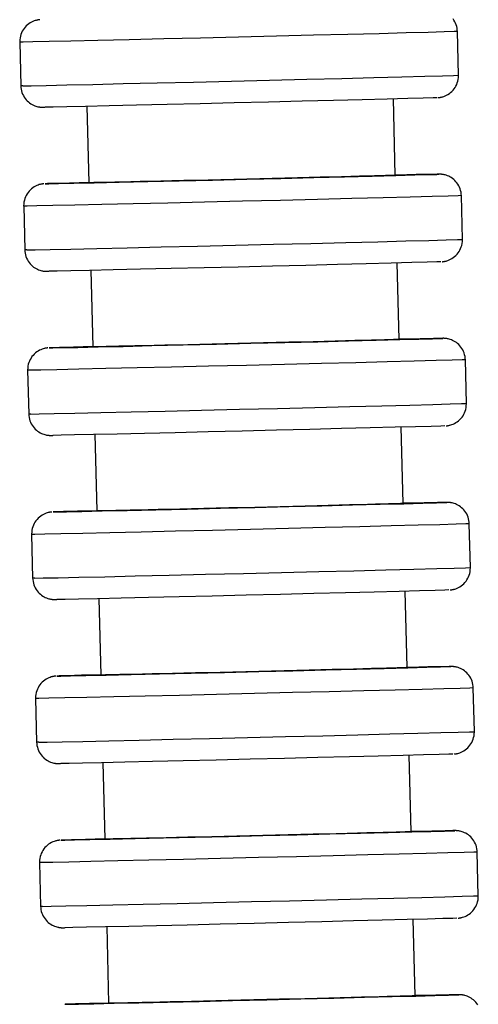
# Model space of a CAD drawing. Units: millimetres. Extents: x -36 to 309, y 358 to 1144.
# Drawn here: x 287 to 308, y 510 to 555 of the extents above; entities that cross this region are included whole.
import ezdxf

# ---------------------------------------------------------------- set-up
doc = ezdxf.new("R2010")
doc.units = ezdxf.units.MM

msp = doc.modelspace()

# ---------------------------------------------------------------- linework, layer by layer
for p, q in [((307.014, 552.293), (306.965, 554.292)), ((286.971, 553.809), (287.02, 551.81)), ((304.123, 547.722), (304.039, 551.221)), ((290.043, 550.882), (290.128, 547.383)), ((307.195, 544.795), (307.147, 546.795)), ((287.153, 546.311), (287.201, 544.312)), ((304.305, 540.224), (304.22, 543.723)), ((290.224, 543.385), (290.309, 539.886)), ((307.376, 537.297), (307.328, 539.297)), ((287.334, 538.813), (287.382, 536.814)), ((290.405, 535.887), (290.49, 532.388)), ((304.486, 532.726), (304.401, 536.225)), ((307.558, 529.8), (307.509, 531.799)), ((287.515, 531.316), (287.563, 529.316)), ((304.667, 525.228), (304.583, 528.727)), ((290.587, 528.389), (290.671, 524.89)), ((307.739, 522.302), (307.69, 524.301)), ((287.696, 523.818), (287.745, 521.818)), ((304.848, 517.731), (304.764, 521.23)), ((290.768, 520.891), (290.853, 517.392)), ((307.92, 514.804), (307.872, 516.803)), ((287.878, 516.32), (287.926, 514.321)), ((290.949, 513.393), (291.034, 509.894)), ((305.03, 510.233), (304.945, 513.732))]:
    msp.add_line(p, q)
for points in [[(287.894, 554.83, 0), (287.887, 554.83, 0), (287.877, 554.829, 0), (287.868, 554.828, 0), (287.859, 554.827, 0), (287.851, 554.826, 0), (287.842, 554.825, 0), (287.833, 554.824, 0), (287.823, 554.822, 0), (287.813, 554.821, 0), (287.801, 554.819, 0), (287.787, 554.816, 0), (287.769, 554.813, 0), (287.748, 554.808, 0), (287.722, 554.802, 0), (287.685, 554.791, 0), (287.633, 554.774, 0), (287.574, 554.751, 0), (287.512, 554.721, 0), (287.449, 554.686, 0), (287.387, 554.645, 0), (287.328, 554.599, 0), (287.271, 554.548, 0), (287.219, 554.492, 0), (287.17, 554.432, 0), (287.126, 554.368, 0), (287.087, 554.3, 0), (287.053, 554.23, 0), (287.025, 554.157, 0), (287.003, 554.082, 0), (286.985, 553.997, 0), (286.974, 553.912, 0), (286.971, 553.828, 0), (286.971, 553.809, 0)], [(306.965, 554.293, 0), (306.961, 554.362, 0), (306.95, 554.443, 0), (306.933, 554.522, 0), (306.91, 554.598, 0), (306.881, 554.672, 0), (306.847, 554.741, 0), (306.808, 554.807, 0), (306.765, 554.869, 0)], [(306.965, 554.292, 0), (306.814, 554.286, 0), (306.363, 554.272, 0), (305.626, 554.252, 0), (304.627, 554.225, 0), (303.395, 554.193, 0), (301.967, 554.157, 0), (300.388, 554.118, 0), (298.705, 554.076, 0), (296.969, 554.034, 0), (295.233, 553.992, 0), (293.55, 553.952, 0), (291.97, 553.915, 0), (290.543, 553.883, 0), (289.31, 553.855, 0), (288.311, 553.833, 0), (287.574, 553.818, 0), (287.123, 553.81, 0), (286.971, 553.809, 0)], [(287.114, 551.81, 0), (287.502, 551.816, 0), (288.18, 551.83, 0), (289.126, 551.85, 0), (290.312, 551.877, 0), (291.701, 551.909, 0), (293.252, 551.945, 0), (294.918, 551.984, 0), (296.647, 552.026, 0), (298.387, 552.068, 0), (300.086, 552.11, 0), (301.692, 552.15, 0), (303.155, 552.186, 0), (304.432, 552.219, 0), (305.484, 552.247, 0), (306.278, 552.269, 0), (306.791, 552.284, 0), (307.007, 552.292, 0), (307.014, 552.293, 0)], [(306.091, 551.271, 0), (306.098, 551.272, 0), (306.108, 551.273, 0), (306.117, 551.274, 0), (306.126, 551.275, 0), (306.134, 551.276, 0), (306.143, 551.277, 0), (306.152, 551.278, 0), (306.162, 551.28, 0), (306.172, 551.281, 0), (306.184, 551.283, 0), (306.199, 551.286, 0), (306.216, 551.289, 0), (306.237, 551.294, 0), (306.264, 551.3, 0), (306.3, 551.31, 0), (306.352, 551.327, 0), (306.411, 551.351, 0), (306.474, 551.381, 0), (306.536, 551.416, 0), (306.598, 551.457, 0), (306.657, 551.503, 0), (306.714, 551.554, 0), (306.767, 551.61, 0), (306.815, 551.67, 0), (306.859, 551.734, 0), (306.898, 551.801, 0), (306.932, 551.872, 0), (306.96, 551.945, 0), (306.983, 552.02, 0), (307.001, 552.105, 0), (307.011, 552.19, 0), (307.014, 552.274, 0), (307.014, 552.293, 0)], [(287.114, 551.81, 0), (287.02, 551.81, 0)], [(287.02, 551.809, 0), (287.024, 551.74, 0), (287.035, 551.659, 0), (287.052, 551.58, 0), (287.075, 551.504, 0), (287.104, 551.43, 0), (287.138, 551.361, 0), (287.177, 551.294, 0), (287.22, 551.232, 0), (287.267, 551.175, 0), (287.317, 551.121, 0), (287.371, 551.073, 0), (287.426, 551.029, 0), (287.483, 550.99, 0), (287.54, 550.956, 0), (287.599, 550.927, 0), (287.656, 550.902, 0), (287.71, 550.883, 0), (287.761, 550.868, 0), (287.803, 550.857, 0), (287.835, 550.851, 0), (287.86, 550.846, 0), (287.878, 550.844, 0), (287.893, 550.842, 0), (287.906, 550.84, 0), (287.917, 550.839, 0), (287.927, 550.838, 0), (287.936, 550.837, 0), (287.944, 550.836, 0), (287.952, 550.836, 0), (287.96, 550.835, 0), (287.968, 550.835, 0), (287.977, 550.834, 0), (287.985, 550.834, 0), (287.995, 550.834, 0), (288.006, 550.834, 0), (288.019, 550.833, 0), (288.042, 550.833, 0), (288.116, 550.834, 0)], [(306.034, 551.268, 0), (305.852, 551.261, 0), (305.401, 551.248, 0), (304.696, 551.229, 0), (303.759, 551.204, 0), (302.618, 551.175, 0), (301.307, 551.141, 0), (299.867, 551.106, 0), (298.341, 551.068, 0), (296.775, 551.03, 0), (295.217, 550.993, 0), (293.715, 550.957, 0), (292.314, 550.925, 0), (291.056, 550.896, 0), (289.981, 550.872, 0), (289.119, 550.853, 0), (288.499, 550.84, 0), (288.138, 550.834, 0), (288.128, 550.834, 0)], [(288.131, 547.335, 0), (288.306, 547.336, 0), (288.749, 547.345, 0), (289.447, 547.359, 0), (290.378, 547.38, 0), (291.514, 547.405, 0), (292.821, 547.435, 0), (294.258, 547.469, 0), (295.782, 547.505, 0), (297.348, 547.543, 0), (298.906, 547.581, 0), (300.411, 547.618, 0), (301.815, 547.653, 0), (303.077, 547.685, 0), (304.159, 547.713, 0), (305.026, 547.736, 0), (305.654, 547.754, 0), (306.022, 547.765, 0), (306.12, 547.77, 0)], [(304.123, 547.722, 0), (304.122, 547.721, 0), (304.084, 547.72, 0), (303.999, 547.717, 0), (303.862, 547.712, 0), (303.675, 547.707, 0), (303.448, 547.7, 0), (303.177, 547.693, 0), (302.855, 547.684, 0), (302.491, 547.675, 0), (302.099, 547.665, 0), (301.673, 547.654, 0), (301.202, 547.642, 0), (300.701, 547.629, 0), (300.189, 547.616, 0), (299.656, 547.603, 0), (299.09, 547.589, 0), (298.508, 547.575, 0), (297.934, 547.561, 0), (297.354, 547.546, 0), (296.756, 547.532, 0), (296.16, 547.518, 0), (295.588, 547.504, 0), (295.026, 547.491, 0), (294.463, 547.477, 0), (293.92, 547.465, 0), (293.415, 547.453, 0), (292.935, 547.442, 0), (292.471, 547.431, 0), (292.042, 547.422, 0), (291.66, 547.413, 0), (291.316, 547.406, 0), (291.004, 547.399, 0), (290.736, 547.393, 0), (290.521, 547.389, 0), (290.352, 547.386, 0), (290.227, 547.384, 0), (290.152, 547.383, 0), (290.128, 547.383, 0)], [(306.038, 547.77, 0), (305.688, 547.764, 0), (305.079, 547.752, 0), (304.227, 547.733, 0), (304.127, 547.731, 0)], [(306.038, 547.77, 0), (306.12, 547.77, 0)], [(307.147, 546.795, 0), (307.143, 546.864, 0), (307.132, 546.945, 0), (307.114, 547.024, 0), (307.091, 547.101, 0), (307.062, 547.174, 0), (307.028, 547.244, 0), (306.989, 547.31, 0), (306.946, 547.372, 0), (306.899, 547.429, 0), (306.849, 547.483, 0), (306.796, 547.531, 0), (306.741, 547.575, 0), (306.684, 547.614, 0), (306.626, 547.648, 0), (306.568, 547.678, 0), (306.511, 547.702, 0), (306.456, 547.722, 0), (306.406, 547.736, 0), (306.364, 547.747, 0), (306.331, 547.753, 0), (306.307, 547.758, 0), (306.288, 547.76, 0), (306.273, 547.762, 0), (306.26, 547.764, 0), (306.25, 547.765, 0), (306.24, 547.766, 0), (306.231, 547.767, 0), (306.222, 547.768, 0), (306.214, 547.768, 0), (306.206, 547.769, 0), (306.198, 547.769, 0), (306.19, 547.77, 0), (306.181, 547.77, 0), (306.172, 547.77, 0), (306.161, 547.771, 0), (306.147, 547.771, 0), (306.124, 547.771, 0), (306.05, 547.77, 0)], [(288.075, 547.333, 0), (288.068, 547.332, 0), (288.058, 547.331, 0), (288.049, 547.33, 0), (288.041, 547.329, 0), (288.032, 547.328, 0), (288.023, 547.327, 0), (288.014, 547.326, 0), (288.005, 547.324, 0), (287.994, 547.323, 0), (287.982, 547.321, 0), (287.968, 547.318, 0), (287.951, 547.315, 0), (287.93, 547.31, 0), (287.903, 547.304, 0), (287.866, 547.294, 0), (287.815, 547.277, 0), (287.755, 547.253, 0), (287.693, 547.224, 0), (287.63, 547.188, 0), (287.568, 547.147, 0), (287.509, 547.101, 0), (287.453, 547.05, 0), (287.4, 546.994, 0), (287.351, 546.934, 0), (287.307, 546.87, 0), (287.268, 546.803, 0), (287.234, 546.732, 0), (287.206, 546.659, 0), (287.184, 546.584, 0), (287.166, 546.499, 0), (287.155, 546.414, 0), (287.152, 546.33, 0), (287.153, 546.311, 0)], [(288.132, 547.336, 0), (288.131, 547.335, 0)], [(288.134, 547.336, 0), (288.132, 547.336, 0)], [(290.121, 547.393, 0), (289.247, 547.369, 0), (288.612, 547.352, 0), (288.236, 547.34, 0), (288.134, 547.336, 0)], [(307.147, 546.795, 0), (306.995, 546.788, 0), (306.544, 546.774, 0), (305.808, 546.754, 0), (304.808, 546.727, 0), (303.576, 546.695, 0), (302.149, 546.659, 0), (300.569, 546.62, 0), (298.886, 546.578, 0), (297.15, 546.536, 0), (295.414, 546.495, 0), (293.731, 546.455, 0), (292.151, 546.418, 0), (290.724, 546.385, 0), (289.492, 546.357, 0), (288.492, 546.335, 0), (287.756, 546.32, 0), (287.305, 546.312, 0), (287.153, 546.311, 0)], [(287.295, 544.312, 0), (287.684, 544.318, 0), (288.361, 544.332, 0), (289.307, 544.352, 0), (290.493, 544.379, 0), (291.883, 544.411, 0), (293.434, 544.447, 0), (295.099, 544.486, 0), (296.828, 544.528, 0), (298.569, 544.57, 0), (300.267, 544.612, 0), (301.873, 544.652, 0), (303.336, 544.689, 0), (304.613, 544.722, 0), (305.665, 544.749, 0), (306.459, 544.771, 0), (306.972, 544.786, 0), (307.188, 544.794, 0), (307.195, 544.795, 0)], [(306.272, 543.774, 0), (306.28, 543.774, 0), (306.289, 543.775, 0), (306.298, 543.776, 0), (306.307, 543.777, 0), (306.316, 543.778, 0), (306.324, 543.779, 0), (306.333, 543.78, 0), (306.343, 543.782, 0), (306.354, 543.783, 0), (306.365, 543.785, 0), (306.38, 543.788, 0), (306.397, 543.791, 0), (306.418, 543.796, 0), (306.445, 543.802, 0), (306.481, 543.813, 0), (306.533, 543.83, 0), (306.592, 543.853, 0), (306.655, 543.883, 0), (306.718, 543.918, 0), (306.779, 543.959, 0), (306.839, 544.005, 0), (306.895, 544.056, 0), (306.948, 544.112, 0), (306.996, 544.172, 0), (307.04, 544.236, 0), (307.079, 544.304, 0), (307.113, 544.374, 0), (307.141, 544.447, 0), (307.164, 544.522, 0), (307.182, 544.607, 0), (307.192, 544.692, 0), (307.195, 544.776, 0), (307.195, 544.795, 0)], [(287.295, 544.312, 0), (287.201, 544.312, 0)], [(287.201, 544.311, 0), (287.205, 544.242, 0), (287.216, 544.161, 0), (287.233, 544.082, 0), (287.257, 544.006, 0), (287.286, 543.933, 0), (287.32, 543.863, 0), (287.358, 543.797, 0), (287.402, 543.735, 0), (287.449, 543.677, 0), (287.499, 543.624, 0), (287.552, 543.575, 0), (287.607, 543.531, 0), (287.664, 543.492, 0), (287.722, 543.458, 0), (287.78, 543.429, 0), (287.837, 543.404, 0), (287.892, 543.385, 0), (287.942, 543.37, 0), (287.984, 543.36, 0), (288.017, 543.353, 0), (288.041, 543.349, 0), (288.06, 543.346, 0), (288.075, 543.344, 0), (288.087, 543.342, 0), (288.098, 543.341, 0), (288.108, 543.34, 0), (288.117, 543.339, 0), (288.125, 543.339, 0), (288.134, 543.338, 0), (288.142, 543.338, 0), (288.15, 543.337, 0), (288.158, 543.337, 0), (288.167, 543.336, 0), (288.176, 543.336, 0), (288.187, 543.336, 0), (288.201, 543.336, 0), (288.223, 543.335, 0), (288.298, 543.336, 0)], [(306.216, 543.771, 0), (306.033, 543.764, 0), (305.582, 543.75, 0), (304.878, 543.731, 0), (303.941, 543.706, 0), (302.799, 543.677, 0), (301.489, 543.644, 0), (300.048, 543.608, 0), (298.522, 543.57, 0), (296.956, 543.532, 0), (295.399, 543.495, 0), (293.896, 543.459, 0), (292.495, 543.427, 0), (291.238, 543.398, 0), (290.162, 543.374, 0), (289.301, 543.355, 0), (288.68, 543.343, 0), (288.319, 543.336, 0), (288.31, 543.336, 0)], [(288.312, 539.837, 0), (288.487, 539.839, 0), (288.931, 539.847, 0), (289.628, 539.861, 0), (290.559, 539.882, 0), (291.695, 539.907, 0), (293.002, 539.938, 0), (294.439, 539.971, 0), (295.964, 540.007, 0), (297.529, 540.045, 0), (299.087, 540.083, 0), (300.592, 540.12, 0), (301.996, 540.155, 0), (303.259, 540.187, 0), (304.34, 540.215, 0), (305.207, 540.239, 0), (305.835, 540.256, 0), (306.203, 540.268, 0), (306.301, 540.272, 0)], [(290.303, 539.895, 0), (289.428, 539.872, 0), (288.793, 539.854, 0), (288.417, 539.842, 0), (288.316, 539.838, 0)], [(304.305, 540.224, 0), (304.303, 540.224, 0), (304.266, 540.222, 0), (304.181, 540.219, 0), (304.043, 540.214, 0), (303.857, 540.209, 0), (303.629, 540.203, 0), (303.359, 540.195, 0), (303.036, 540.187, 0), (302.672, 540.177, 0), (302.28, 540.167, 0), (301.854, 540.156, 0), (301.383, 540.144, 0), (300.882, 540.131, 0), (300.371, 540.118, 0), (299.838, 540.105, 0), (299.271, 540.091, 0), (298.69, 540.077, 0), (298.115, 540.063, 0), (297.535, 540.049, 0), (296.937, 540.034, 0), (296.341, 540.02, 0), (295.769, 540.006, 0), (295.207, 539.993, 0), (294.645, 539.98, 0), (294.101, 539.967, 0), (293.596, 539.955, 0), (293.116, 539.944, 0), (292.652, 539.934, 0), (292.223, 539.924, 0), (291.841, 539.915, 0), (291.497, 539.908, 0), (291.185, 539.901, 0), (290.918, 539.896, 0), (290.703, 539.891, 0), (290.533, 539.888, 0), (290.408, 539.886, 0), (290.333, 539.885, 0), (290.309, 539.886, 0)], [(306.219, 540.272, 0), (305.87, 540.266, 0), (305.26, 540.254, 0), (304.408, 540.236, 0), (304.309, 540.233, 0)], [(306.219, 540.272, 0), (306.301, 540.272, 0)], [(307.328, 539.297, 0), (307.324, 539.366, 0), (307.313, 539.447, 0), (307.296, 539.526, 0), (307.272, 539.603, 0), (307.243, 539.676, 0), (307.209, 539.746, 0), (307.17, 539.812, 0), (307.127, 539.874, 0), (307.08, 539.932, 0), (307.03, 539.985, 0), (306.977, 540.033, 0), (306.922, 540.077, 0), (306.865, 540.116, 0), (306.807, 540.15, 0), (306.749, 540.18, 0), (306.692, 540.204, 0), (306.637, 540.224, 0), (306.587, 540.239, 0), (306.545, 540.249, 0), (306.512, 540.256, 0), (306.488, 540.26, 0), (306.469, 540.263, 0), (306.454, 540.265, 0), (306.442, 540.266, 0), (306.431, 540.267, 0), (306.421, 540.268, 0), (306.412, 540.269, 0), (306.404, 540.27, 0), (306.395, 540.27, 0), (306.387, 540.271, 0), (306.379, 540.271, 0), (306.371, 540.272, 0), (306.362, 540.272, 0), (306.353, 540.273, 0), (306.342, 540.273, 0), (306.328, 540.273, 0), (306.305, 540.273, 0), (306.231, 540.272, 0)], [(288.257, 539.835, 0), (288.249, 539.834, 0), (288.24, 539.833, 0), (288.231, 539.832, 0), (288.222, 539.831, 0), (288.213, 539.83, 0), (288.205, 539.829, 0), (288.195, 539.828, 0), (288.186, 539.827, 0), (288.175, 539.825, 0), (288.164, 539.823, 0), (288.149, 539.82, 0), (288.132, 539.817, 0), (288.111, 539.813, 0), (288.084, 539.806, 0), (288.048, 539.796, 0), (287.996, 539.779, 0), (287.937, 539.755, 0), (287.874, 539.726, 0), (287.811, 539.69, 0), (287.75, 539.649, 0), (287.69, 539.603, 0), (287.634, 539.552, 0), (287.581, 539.496, 0), (287.532, 539.436, 0), (287.488, 539.372, 0), (287.449, 539.305, 0), (287.416, 539.235, 0), (287.387, 539.162, 0), (287.365, 539.087, 0), (287.347, 539.002, 0), (287.337, 538.917, 0), (287.334, 538.832, 0), (287.334, 538.813, 0)], [(288.312, 539.837, 0), (288.313, 539.838, 0)], [(288.313, 539.838, 0), (288.316, 539.838, 0)], [(307.328, 539.297, 0), (307.176, 539.29, 0), (306.725, 539.276, 0), (305.989, 539.256, 0), (304.989, 539.229, 0), (303.757, 539.198, 0), (302.33, 539.161, 0), (300.75, 539.122, 0), (299.067, 539.081, 0), (297.331, 539.038, 0), (295.595, 538.997, 0), (293.912, 538.957, 0), (292.333, 538.92, 0), (290.905, 538.887, 0), (289.673, 538.859, 0), (288.673, 538.837, 0), (287.937, 538.822, 0), (287.486, 538.814, 0), (287.334, 538.813, 0)], [(287.477, 536.814, 0), (287.865, 536.821, 0), (288.543, 536.834, 0), (289.489, 536.855, 0), (290.674, 536.881, 0), (292.064, 536.913, 0), (293.615, 536.949, 0), (295.28, 536.989, 0), (297.009, 537.03, 0), (298.75, 537.072, 0), (300.449, 537.114, 0), (302.054, 537.154, 0), (303.518, 537.191, 0), (304.794, 537.224, 0), (305.846, 537.251, 0), (306.64, 537.273, 0), (307.153, 537.288, 0), (307.369, 537.297, 0), (307.376, 537.297, 0)], [(306.453, 536.276, 0), (306.461, 536.276, 0), (306.47, 536.277, 0), (306.479, 536.278, 0), (306.488, 536.279, 0), (306.497, 536.28, 0), (306.506, 536.281, 0), (306.515, 536.283, 0), (306.524, 536.284, 0), (306.535, 536.286, 0), (306.546, 536.288, 0), (306.561, 536.29, 0), (306.578, 536.294, 0), (306.599, 536.298, 0), (306.626, 536.305, 0), (306.662, 536.315, 0), (306.714, 536.332, 0), (306.774, 536.355, 0), (306.836, 536.385, 0), (306.899, 536.42, 0), (306.96, 536.461, 0), (307.02, 536.507, 0), (307.076, 536.559, 0), (307.129, 536.614, 0), (307.178, 536.675, 0), (307.222, 536.738, 0), (307.261, 536.806, 0), (307.294, 536.876, 0), (307.323, 536.949, 0), (307.345, 537.024, 0), (307.363, 537.109, 0), (307.373, 537.194, 0), (307.377, 537.278, 0), (307.376, 537.298, 0)], [(287.477, 536.814, 0), (287.382, 536.814, 0)], [(287.382, 536.814, 0), (287.386, 536.744, 0), (287.397, 536.663, 0), (287.415, 536.584, 0), (287.438, 536.508, 0), (287.467, 536.435, 0), (287.501, 536.365, 0), (287.54, 536.299, 0), (287.583, 536.237, 0), (287.63, 536.179, 0), (287.68, 536.126, 0), (287.733, 536.077, 0), (287.788, 536.033, 0), (287.845, 535.994, 0), (287.903, 535.96, 0), (287.961, 535.931, 0), (288.018, 535.907, 0), (288.073, 535.887, 0), (288.123, 535.872, 0), (288.165, 535.862, 0), (288.198, 535.855, 0), (288.222, 535.851, 0), (288.241, 535.848, 0), (288.256, 535.846, 0), (288.268, 535.845, 0), (288.279, 535.843, 0), (288.289, 535.842, 0), (288.298, 535.842, 0), (288.307, 535.841, 0), (288.315, 535.84, 0), (288.323, 535.84, 0), (288.331, 535.839, 0), (288.339, 535.839, 0), (288.348, 535.839, 0), (288.357, 535.838, 0), (288.368, 535.838, 0), (288.382, 535.838, 0), (288.405, 535.838, 0), (288.479, 535.838, 0)], [(306.397, 536.273, 0), (306.214, 536.266, 0), (305.763, 536.252, 0), (305.059, 536.233, 0), (304.122, 536.208, 0), (302.981, 536.179, 0), (301.67, 536.146, 0), (300.229, 536.11, 0), (298.703, 536.073, 0), (297.137, 536.035, 0), (295.58, 535.997, 0), (294.078, 535.962, 0), (292.676, 535.929, 0), (291.419, 535.9, 0), (290.343, 535.876, 0), (289.482, 535.857, 0), (288.861, 535.845, 0), (288.5, 535.839, 0), (288.491, 535.838, 0)], [(288.493, 532.339, 0), (288.669, 532.341, 0), (289.112, 532.349, 0), (289.81, 532.364, 0), (290.741, 532.384, 0), (291.877, 532.41, 0), (293.183, 532.44, 0), (294.62, 532.473, 0), (296.145, 532.51, 0), (297.71, 532.547, 0), (299.269, 532.585, 0), (300.773, 532.622, 0), (302.178, 532.658, 0), (303.44, 532.69, 0), (304.521, 532.718, 0), (305.389, 532.741, 0), (306.016, 532.758, 0), (306.385, 532.77, 0), (306.482, 532.774, 0)], [(304.486, 532.726, 0), (304.484, 532.726, 0), (304.447, 532.724, 0), (304.362, 532.721, 0), (304.224, 532.717, 0), (304.038, 532.711, 0), (303.811, 532.705, 0), (303.54, 532.697, 0), (303.218, 532.689, 0), (302.853, 532.679, 0), (302.462, 532.669, 0), (302.036, 532.658, 0), (301.565, 532.646, 0), (301.064, 532.633, 0), (300.552, 532.621, 0), (300.019, 532.607, 0), (299.452, 532.593, 0), (298.871, 532.579, 0), (298.297, 532.565, 0), (297.717, 532.551, 0), (297.118, 532.536, 0), (296.522, 532.522, 0), (295.95, 532.508, 0), (295.389, 532.495, 0), (294.826, 532.482, 0), (294.283, 532.469, 0), (293.777, 532.457, 0), (293.297, 532.446, 0), (292.834, 532.436, 0), (292.404, 532.426, 0), (292.022, 532.418, 0), (291.678, 532.41, 0), (291.366, 532.403, 0), (291.099, 532.398, 0), (290.884, 532.393, 0), (290.715, 532.39, 0), (290.589, 532.388, 0), (290.514, 532.387, 0), (290.49, 532.388, 0)], [(306.4, 532.774, 0), (306.051, 532.769, 0), (305.441, 532.756, 0), (304.59, 532.738, 0), (304.49, 532.736, 0)], [(306.4, 532.774, 0), (306.482, 532.774, 0)], [(307.509, 531.799, 0), (307.505, 531.868, 0), (307.494, 531.95, 0), (307.477, 532.029, 0), (307.453, 532.105, 0), (307.425, 532.178, 0), (307.39, 532.248, 0), (307.352, 532.314, 0), (307.309, 532.376, 0), (307.262, 532.434, 0), (307.211, 532.487, 0), (307.158, 532.536, 0), (307.103, 532.58, 0), (307.046, 532.619, 0), (306.988, 532.653, 0), (306.93, 532.682, 0), (306.873, 532.706, 0), (306.818, 532.726, 0), (306.768, 532.741, 0), (306.726, 532.751, 0), (306.694, 532.758, 0), (306.669, 532.762, 0), (306.651, 532.765, 0), (306.636, 532.767, 0), (306.623, 532.768, 0), (306.612, 532.77, 0), (306.602, 532.771, 0), (306.593, 532.771, 0), (306.585, 532.772, 0), (306.577, 532.773, 0), (306.569, 532.773, 0), (306.56, 532.774, 0), (306.552, 532.774, 0), (306.543, 532.774, 0), (306.534, 532.775, 0), (306.523, 532.775, 0), (306.509, 532.775, 0), (306.487, 532.775, 0), (306.412, 532.775, 0)], [(288.438, 532.337, 0), (288.431, 532.336, 0), (288.421, 532.336, 0), (288.412, 532.335, 0), (288.403, 532.334, 0), (288.395, 532.333, 0), (288.386, 532.332, 0), (288.377, 532.33, 0), (288.367, 532.329, 0), (288.357, 532.327, 0), (288.345, 532.325, 0), (288.33, 532.323, 0), (288.313, 532.319, 0), (288.292, 532.315, 0), (288.265, 532.308, 0), (288.229, 532.298, 0), (288.177, 532.281, 0), (288.118, 532.258, 0), (288.055, 532.228, 0), (287.993, 532.193, 0), (287.931, 532.152, 0), (287.872, 532.105, 0), (287.815, 532.054, 0), (287.762, 531.998, 0), (287.714, 531.938, 0), (287.67, 531.874, 0), (287.631, 531.807, 0), (287.597, 531.737, 0), (287.569, 531.664, 0), (287.546, 531.589, 0), (287.528, 531.504, 0), (287.518, 531.419, 0), (287.515, 531.335, 0), (287.515, 531.315, 0)], [(288.493, 532.339, 0), (288.495, 532.34, 0)], [(288.495, 532.34, 0), (288.497, 532.34, 0)], [(290.484, 532.397, 0), (289.61, 532.374, 0), (288.975, 532.356, 0), (288.598, 532.344, 0), (288.497, 532.34, 0)], [(307.509, 531.799, 0), (307.357, 531.792, 0), (306.906, 531.779, 0), (306.17, 531.758, 0), (305.171, 531.732, 0), (303.938, 531.7, 0), (302.511, 531.664, 0), (300.932, 531.624, 0), (299.249, 531.583, 0), (297.513, 531.541, 0), (295.777, 531.499, 0), (294.093, 531.459, 0), (292.514, 531.422, 0), (291.086, 531.389, 0), (289.854, 531.361, 0), (288.855, 531.34, 0), (288.118, 531.324, 0), (287.667, 531.316, 0), (287.515, 531.316, 0)], [(287.658, 529.316, 0), (288.046, 529.323, 0), (288.724, 529.336, 0), (289.67, 529.357, 0), (290.856, 529.383, 0), (292.245, 529.415, 0), (293.796, 529.451, 0), (295.461, 529.491, 0), (297.191, 529.532, 0), (298.931, 529.574, 0), (300.63, 529.616, 0), (302.235, 529.656, 0), (303.699, 529.693, 0), (304.976, 529.726, 0), (306.027, 529.754, 0), (306.822, 529.775, 0), (307.335, 529.791, 0), (307.551, 529.799, 0), (307.558, 529.8, 0)], [(306.635, 528.778, 0), (306.642, 528.779, 0), (306.652, 528.78, 0), (306.661, 528.78, 0), (306.669, 528.781, 0), (306.678, 528.782, 0), (306.687, 528.784, 0), (306.696, 528.785, 0), (306.706, 528.786, 0), (306.716, 528.788, 0), (306.728, 528.79, 0), (306.742, 528.792, 0), (306.759, 528.796, 0), (306.78, 528.8, 0), (306.807, 528.807, 0), (306.844, 528.817, 0), (306.896, 528.834, 0), (306.955, 528.857, 0), (307.017, 528.887, 0), (307.08, 528.923, 0), (307.142, 528.963, 0), (307.201, 529.01, 0), (307.257, 529.061, 0), (307.31, 529.117, 0), (307.359, 529.177, 0), (307.403, 529.241, 0), (307.442, 529.308, 0), (307.476, 529.378, 0), (307.504, 529.451, 0), (307.526, 529.526, 0), (307.544, 529.611, 0), (307.555, 529.696, 0), (307.558, 529.781, 0), (307.558, 529.8, 0)], [(287.658, 529.316, 0), (287.563, 529.316, 0)], [(287.563, 529.316, 0), (287.568, 529.247, 0), (287.579, 529.165, 0), (287.596, 529.086, 0), (287.619, 529.01, 0), (287.648, 528.937, 0), (287.682, 528.867, 0), (287.721, 528.801, 0), (287.764, 528.739, 0), (287.811, 528.681, 0), (287.861, 528.628, 0), (287.914, 528.579, 0), (287.97, 528.536, 0), (288.026, 528.497, 0), (288.084, 528.462, 0), (288.142, 528.433, 0), (288.199, 528.409, 0), (288.254, 528.389, 0), (288.304, 528.374, 0), (288.346, 528.364, 0), (288.379, 528.357, 0), (288.403, 528.353, 0), (288.422, 528.35, 0), (288.437, 528.348, 0), (288.45, 528.347, 0), (288.461, 528.346, 0), (288.47, 528.345, 0), (288.479, 528.344, 0), (288.488, 528.343, 0), (288.496, 528.342, 0), (288.504, 528.342, 0), (288.512, 528.341, 0), (288.52, 528.341, 0), (288.529, 528.341, 0), (288.539, 528.34, 0), (288.549, 528.34, 0), (288.563, 528.34, 0), (288.586, 528.34, 0), (288.66, 528.34, 0)], [(306.578, 528.775, 0), (306.395, 528.768, 0), (305.945, 528.755, 0), (305.24, 528.735, 0), (304.303, 528.711, 0), (303.162, 528.681, 0), (301.851, 528.648, 0), (300.411, 528.612, 0), (298.884, 528.575, 0), (297.319, 528.537, 0), (295.761, 528.499, 0), (294.259, 528.464, 0), (292.858, 528.431, 0), (291.6, 528.402, 0), (290.524, 528.378, 0), (289.663, 528.36, 0), (289.043, 528.347, 0), (288.682, 528.341, 0), (288.672, 528.341, 0)], [(288.675, 524.841, 0), (288.85, 524.843, 0), (289.293, 524.851, 0), (289.991, 524.866, 0), (290.922, 524.886, 0), (292.058, 524.912, 0), (293.364, 524.942, 0), (294.802, 524.976, 0), (296.326, 525.012, 0), (297.891, 525.05, 0), (299.45, 525.088, 0), (300.954, 525.125, 0), (302.359, 525.16, 0), (303.621, 525.192, 0), (304.702, 525.22, 0), (305.57, 525.243, 0), (306.197, 525.261, 0), (306.566, 525.272, 0), (306.664, 525.276, 0)], [(304.667, 525.228, 0), (304.665, 525.228, 0), (304.628, 525.226, 0), (304.543, 525.223, 0), (304.406, 525.219, 0), (304.219, 525.213, 0), (303.992, 525.207, 0), (303.721, 525.2, 0), (303.399, 525.191, 0), (303.035, 525.181, 0), (302.643, 525.171, 0), (302.217, 525.16, 0), (301.746, 525.148, 0), (301.245, 525.136, 0), (300.733, 525.123, 0), (300.2, 525.109, 0), (299.633, 525.095, 0), (299.052, 525.081, 0), (298.478, 525.067, 0), (297.898, 525.053, 0), (297.299, 525.039, 0), (296.704, 525.024, 0), (296.131, 525.011, 0), (295.57, 524.997, 0), (295.007, 524.984, 0), (294.464, 524.971, 0), (293.958, 524.96, 0), (293.478, 524.949, 0), (293.015, 524.938, 0), (292.585, 524.928, 0), (292.204, 524.92, 0), (291.86, 524.912, 0), (291.548, 524.906, 0), (291.28, 524.9, 0), (291.065, 524.896, 0), (290.896, 524.892, 0), (290.77, 524.89, 0), (290.695, 524.89, 0), (290.671, 524.89, 0)], [(306.582, 525.277, 0), (306.232, 525.271, 0), (305.622, 525.258, 0), (304.771, 525.24, 0), (304.671, 525.238, 0)], [(306.582, 525.277, 0), (306.664, 525.276, 0)], [(307.69, 524.301, 0), (307.686, 524.371, 0), (307.675, 524.452, 0), (307.658, 524.531, 0), (307.635, 524.607, 0), (307.606, 524.68, 0), (307.572, 524.75, 0), (307.533, 524.816, 0), (307.49, 524.878, 0), (307.443, 524.936, 0), (307.393, 524.989, 0), (307.34, 525.038, 0), (307.284, 525.082, 0), (307.227, 525.121, 0), (307.17, 525.155, 0), (307.112, 525.184, 0), (307.054, 525.209, 0), (307, 525.228, 0), (306.95, 525.243, 0), (306.907, 525.253, 0), (306.875, 525.26, 0), (306.85, 525.264, 0), (306.832, 525.267, 0), (306.817, 525.269, 0), (306.804, 525.271, 0), (306.793, 525.272, 0), (306.784, 525.273, 0), (306.775, 525.274, 0), (306.766, 525.274, 0), (306.758, 525.275, 0), (306.75, 525.275, 0), (306.742, 525.276, 0), (306.733, 525.276, 0), (306.725, 525.277, 0), (306.715, 525.277, 0), (306.704, 525.277, 0), (306.691, 525.277, 0), (306.668, 525.277, 0), (306.594, 525.277, 0)], [(288.619, 524.839, 0), (288.612, 524.839, 0), (288.602, 524.838, 0), (288.593, 524.837, 0), (288.584, 524.836, 0), (288.576, 524.835, 0), (288.567, 524.834, 0), (288.558, 524.832, 0), (288.548, 524.831, 0), (288.538, 524.829, 0), (288.526, 524.828, 0), (288.512, 524.825, 0), (288.494, 524.821, 0), (288.473, 524.817, 0), (288.447, 524.81, 0), (288.41, 524.8, 0), (288.358, 524.783, 0), (288.299, 524.76, 0), (288.237, 524.73, 0), (288.174, 524.695, 0), (288.112, 524.654, 0), (288.053, 524.608, 0), (287.996, 524.556, 0), (287.944, 524.501, 0), (287.895, 524.441, 0), (287.851, 524.377, 0), (287.812, 524.309, 0), (287.778, 524.239, 0), (287.75, 524.166, 0), (287.728, 524.091, 0), (287.71, 524.006, 0), (287.699, 523.921, 0), (287.696, 523.837, 0), (287.696, 523.818, 0)], [(288.676, 524.842, 0), (288.675, 524.841, 0)], [(288.678, 524.842, 0), (288.676, 524.842, 0)], [(290.665, 524.899, 0), (289.791, 524.876, 0), (289.156, 524.858, 0), (288.78, 524.847, 0), (288.678, 524.842, 0)], [(307.69, 524.301, 0), (307.539, 524.295, 0), (307.088, 524.281, 0), (306.351, 524.26, 0), (305.352, 524.234, 0), (304.12, 524.202, 0), (302.692, 524.166, 0), (301.113, 524.126, 0), (299.43, 524.085, 0), (297.694, 524.043, 0), (295.958, 524.001, 0), (294.275, 523.961, 0), (292.695, 523.924, 0), (291.268, 523.891, 0), (290.035, 523.864, 0), (289.036, 523.842, 0), (288.299, 523.827, 0), (287.848, 523.819, 0), (287.696, 523.818, 0)], [(287.839, 521.818, 0), (288.227, 521.825, 0), (288.905, 521.839, 0), (289.851, 521.859, 0), (291.037, 521.886, 0), (292.426, 521.917, 0), (293.977, 521.954, 0), (295.643, 521.993, 0), (297.372, 522.034, 0), (299.112, 522.077, 0), (300.811, 522.118, 0), (302.417, 522.158, 0), (303.88, 522.195, 0), (305.157, 522.228, 0), (306.209, 522.256, 0), (307.003, 522.278, 0), (307.516, 522.293, 0), (307.732, 522.301, 0), (307.739, 522.302, 0)], [(306.816, 521.28, 0), (306.823, 521.281, 0), (306.833, 521.282, 0), (306.842, 521.283, 0), (306.851, 521.284, 0), (306.859, 521.285, 0), (306.868, 521.286, 0), (306.877, 521.287, 0), (306.887, 521.288, 0), (306.897, 521.29, 0), (306.909, 521.292, 0), (306.924, 521.295, 0), (306.941, 521.298, 0), (306.962, 521.303, 0), (306.989, 521.309, 0), (307.025, 521.319, 0), (307.077, 521.336, 0), (307.136, 521.36, 0), (307.199, 521.389, 0), (307.261, 521.425, 0), (307.323, 521.466, 0), (307.382, 521.512, 0), (307.439, 521.563, 0), (307.492, 521.619, 0), (307.54, 521.679, 0), (307.584, 521.743, 0), (307.623, 521.81, 0), (307.657, 521.881, 0), (307.685, 521.953, 0), (307.708, 522.029, 0), (307.726, 522.113, 0), (307.736, 522.198, 0), (307.739, 522.283, 0), (307.739, 522.302, 0)], [(287.839, 521.818, 0), (287.745, 521.818, 0)], [(287.745, 521.818, 0), (287.749, 521.749, 0), (287.76, 521.668, 0), (287.777, 521.589, 0), (287.8, 521.512, 0), (287.829, 521.439, 0), (287.863, 521.369, 0), (287.902, 521.303, 0), (287.945, 521.241, 0), (287.992, 521.183, 0), (288.043, 521.13, 0), (288.096, 521.082, 0), (288.151, 521.038, 0), (288.208, 520.999, 0), (288.265, 520.965, 0), (288.324, 520.935, 0), (288.381, 520.911, 0), (288.436, 520.891, 0), (288.486, 520.877, 0), (288.528, 520.866, 0), (288.56, 520.86, 0), (288.585, 520.855, 0), (288.603, 520.852, 0), (288.618, 520.85, 0), (288.631, 520.849, 0), (288.642, 520.848, 0), (288.652, 520.847, 0), (288.661, 520.846, 0), (288.669, 520.845, 0), (288.677, 520.845, 0), (288.685, 520.844, 0), (288.693, 520.844, 0), (288.702, 520.843, 0), (288.71, 520.843, 0), (288.72, 520.843, 0), (288.731, 520.842, 0), (288.744, 520.842, 0), (288.767, 520.842, 0), (288.841, 520.843, 0)], [(306.759, 521.277, 0), (306.577, 521.27, 0), (306.126, 521.257, 0), (305.421, 521.238, 0), (304.484, 521.213, 0), (303.343, 521.183, 0), (302.032, 521.15, 0), (300.592, 521.114, 0), (299.066, 521.077, 0), (297.5, 521.039, 0), (295.942, 521.002, 0), (294.44, 520.966, 0), (293.039, 520.933, 0), (291.781, 520.904, 0), (290.706, 520.88, 0), (289.844, 520.862, 0), (289.224, 520.849, 0), (288.863, 520.843, 0), (288.853, 520.843, 0)], [(288.856, 517.344, 0), (289.031, 517.345, 0), (289.474, 517.353, 0), (290.172, 517.368, 0), (291.103, 517.388, 0), (292.239, 517.414, 0), (293.546, 517.444, 0), (294.983, 517.478, 0), (296.507, 517.514, 0), (298.073, 517.552, 0), (299.631, 517.59, 0), (301.136, 517.627, 0), (302.54, 517.662, 0), (303.802, 517.694, 0), (304.884, 517.722, 0), (305.751, 517.745, 0), (306.379, 517.763, 0), (306.747, 517.774, 0), (306.845, 517.778, 0)], [(290.846, 517.401, 0), (289.972, 517.378, 0), (289.337, 517.36, 0), (288.961, 517.349, 0), (288.859, 517.345, 0)], [(304.848, 517.731, 0), (304.847, 517.73, 0), (304.809, 517.728, 0), (304.724, 517.725, 0), (304.587, 517.721, 0), (304.4, 517.716, 0), (304.173, 517.709, 0), (303.902, 517.702, 0), (303.58, 517.693, 0), (303.216, 517.684, 0), (302.824, 517.673, 0), (302.398, 517.662, 0), (301.927, 517.65, 0), (301.426, 517.638, 0), (300.914, 517.625, 0), (300.381, 517.612, 0), (299.815, 517.598, 0), (299.233, 517.583, 0), (298.659, 517.569, 0), (298.079, 517.555, 0), (297.481, 517.541, 0), (296.885, 517.526, 0), (296.313, 517.513, 0), (295.751, 517.499, 0), (295.188, 517.486, 0), (294.645, 517.474, 0), (294.14, 517.462, 0), (293.66, 517.451, 0), (293.196, 517.44, 0), (292.767, 517.43, 0), (292.385, 517.422, 0), (292.041, 517.414, 0), (291.729, 517.408, 0), (291.461, 517.402, 0), (291.246, 517.398, 0), (291.077, 517.395, 0), (290.952, 517.393, 0), (290.877, 517.392, 0), (290.853, 517.392, 0)], [(306.763, 517.779, 0), (306.413, 517.773, 0), (305.804, 517.761, 0), (304.952, 517.742, 0), (304.852, 517.74, 0)], [(306.763, 517.779, 0), (306.845, 517.778, 0)], [(307.872, 516.804, 0), (307.868, 516.873, 0), (307.857, 516.954, 0), (307.839, 517.033, 0), (307.816, 517.109, 0), (307.787, 517.183, 0), (307.753, 517.252, 0), (307.714, 517.318, 0), (307.671, 517.38, 0), (307.624, 517.438, 0), (307.574, 517.491, 0), (307.521, 517.54, 0), (307.466, 517.584, 0), (307.409, 517.623, 0), (307.351, 517.657, 0), (307.293, 517.686, 0), (307.236, 517.711, 0), (307.181, 517.73, 0), (307.131, 517.745, 0), (307.089, 517.755, 0), (307.056, 517.762, 0), (307.032, 517.766, 0), (307.013, 517.769, 0), (306.998, 517.771, 0), (306.986, 517.773, 0), (306.975, 517.774, 0), (306.965, 517.775, 0), (306.956, 517.776, 0), (306.947, 517.776, 0), (306.939, 517.777, 0), (306.931, 517.778, 0), (306.923, 517.778, 0), (306.915, 517.778, 0), (306.906, 517.779, 0), (306.897, 517.779, 0), (306.886, 517.779, 0), (306.872, 517.78, 0), (306.849, 517.78, 0), (306.775, 517.779, 0)], [(288.8, 517.341, 0), (288.793, 517.341, 0), (288.783, 517.34, 0), (288.774, 517.339, 0), (288.766, 517.338, 0), (288.757, 517.337, 0), (288.748, 517.336, 0), (288.739, 517.335, 0), (288.73, 517.333, 0), (288.719, 517.332, 0), (288.707, 517.33, 0), (288.693, 517.327, 0), (288.676, 517.324, 0), (288.655, 517.319, 0), (288.628, 517.313, 0), (288.591, 517.302, 0), (288.54, 517.285, 0), (288.48, 517.262, 0), (288.418, 517.232, 0), (288.355, 517.197, 0), (288.294, 517.156, 0), (288.234, 517.11, 0), (288.178, 517.059, 0), (288.125, 517.003, 0), (288.076, 516.943, 0), (288.032, 516.879, 0), (287.993, 516.811, 0), (287.959, 516.741, 0), (287.931, 516.668, 0), (287.909, 516.593, 0), (287.891, 516.508, 0), (287.88, 516.423, 0), (287.877, 516.339, 0), (287.878, 516.32, 0)], [(288.856, 517.344, 0), (288.857, 517.344, 0)], [(288.857, 517.344, 0), (288.859, 517.345, 0)], [(307.872, 516.803, 0), (307.72, 516.797, 0), (307.269, 516.783, 0), (306.533, 516.763, 0), (305.533, 516.736, 0), (304.301, 516.704, 0), (302.874, 516.668, 0), (301.294, 516.629, 0), (299.611, 516.587, 0), (297.875, 516.545, 0), (296.139, 516.503, 0), (294.456, 516.463, 0), (292.876, 516.426, 0), (291.449, 516.394, 0), (290.217, 516.366, 0), (289.217, 516.344, 0), (288.481, 516.329, 0), (288.03, 516.321, 0), (287.878, 516.32, 0)], [(288.02, 514.321, 0), (288.409, 514.327, 0), (289.086, 514.341, 0), (290.032, 514.361, 0), (291.218, 514.388, 0), (292.608, 514.42, 0), (294.159, 514.456, 0), (295.824, 514.495, 0), (297.553, 514.537, 0), (299.294, 514.579, 0), (300.992, 514.621, 0), (302.598, 514.661, 0), (304.061, 514.697, 0), (305.338, 514.73, 0), (306.39, 514.758, 0), (307.184, 514.78, 0), (307.697, 514.795, 0), (307.913, 514.803, 0), (307.92, 514.804, 0)], [(306.997, 513.782, 0), (307.005, 513.783, 0), (307.014, 513.784, 0), (307.023, 513.785, 0), (307.032, 513.786, 0), (307.041, 513.787, 0), (307.049, 513.788, 0), (307.058, 513.789, 0), (307.068, 513.791, 0), (307.079, 513.792, 0), (307.09, 513.794, 0), (307.105, 513.797, 0), (307.122, 513.8, 0), (307.143, 513.805, 0), (307.17, 513.811, 0), (307.206, 513.821, 0), (307.258, 513.838, 0), (307.317, 513.862, 0), (307.38, 513.892, 0), (307.443, 513.927, 0), (307.504, 513.968, 0), (307.564, 514.014, 0), (307.62, 514.065, 0), (307.673, 514.121, 0), (307.721, 514.181, 0), (307.765, 514.245, 0), (307.804, 514.312, 0), (307.838, 514.383, 0), (307.866, 514.456, 0), (307.889, 514.531, 0), (307.907, 514.616, 0), (307.917, 514.701, 0), (307.92, 514.785, 0), (307.92, 514.804, 0)], [(288.02, 514.321, 0), (287.926, 514.321, 0)], [(287.926, 514.32, 0), (287.93, 514.251, 0), (287.941, 514.17, 0), (287.958, 514.091, 0), (287.982, 514.015, 0), (288.011, 513.941, 0), (288.045, 513.872, 0), (288.083, 513.805, 0), (288.127, 513.743, 0), (288.174, 513.686, 0), (288.224, 513.632, 0), (288.277, 513.584, 0), (288.332, 513.54, 0), (288.389, 513.501, 0), (288.447, 513.467, 0), (288.505, 513.438, 0), (288.562, 513.413, 0), (288.617, 513.394, 0), (288.667, 513.379, 0), (288.709, 513.368, 0), (288.742, 513.362, 0), (288.766, 513.358, 0), (288.785, 513.355, 0), (288.8, 513.353, 0), (288.812, 513.351, 0), (288.823, 513.35, 0), (288.833, 513.349, 0), (288.842, 513.348, 0), (288.85, 513.347, 0), (288.859, 513.347, 0), (288.867, 513.346, 0), (288.875, 513.346, 0), (288.883, 513.345, 0), (288.892, 513.345, 0), (288.901, 513.345, 0), (288.912, 513.345, 0), (288.926, 513.344, 0), (288.948, 513.344, 0), (289.023, 513.345, 0)], [(306.941, 513.78, 0), (306.758, 513.772, 0), (306.307, 513.759, 0), (305.603, 513.74, 0), (304.666, 513.715, 0), (303.524, 513.686, 0), (302.214, 513.652, 0), (300.773, 513.617, 0), (299.247, 513.579, 0), (297.681, 513.541, 0), (296.124, 513.504, 0), (294.621, 513.468, 0), (293.22, 513.436, 0), (291.963, 513.407, 0), (290.887, 513.383, 0), (290.026, 513.364, 0), (289.405, 513.351, 0), (289.044, 513.345, 0), (289.035, 513.345, 0)], [(289.037, 509.846, 0), (289.212, 509.847, 0), (289.656, 509.856, 0), (290.353, 509.87, 0), (291.284, 509.891, 0), (292.42, 509.916, 0), (293.727, 509.946, 0), (295.164, 509.98, 0), (296.689, 510.016, 0), (298.254, 510.054, 0), (299.812, 510.092, 0), (301.317, 510.129, 0), (302.722, 510.164, 0), (303.984, 510.196, 0), (305.065, 510.224, 0), (305.932, 510.247, 0), (306.56, 510.265, 0), (306.928, 510.276, 0), (307.026, 510.281, 0)], [(305.03, 510.233, 0), (305.028, 510.232, 0), (304.991, 510.231, 0), (304.906, 510.228, 0), (304.768, 510.223, 0), (304.582, 510.218, 0), (304.354, 510.211, 0), (304.084, 510.204, 0), (303.761, 510.195, 0), (303.397, 510.186, 0), (303.005, 510.176, 0), (302.579, 510.165, 0), (302.108, 510.153, 0), (301.607, 510.14, 0), (301.096, 510.127, 0), (300.563, 510.114, 0), (299.996, 510.1, 0), (299.415, 510.086, 0), (298.84, 510.072, 0), (298.26, 510.057, 0), (297.662, 510.043, 0), (297.066, 510.029, 0), (296.494, 510.015, 0), (295.932, 510.002, 0), (295.37, 509.988, 0), (294.826, 509.976, 0), (294.321, 509.964, 0), (293.841, 509.953, 0), (293.377, 509.942, 0), (292.948, 509.933, 0), (292.566, 509.924, 0), (292.222, 509.917, 0), (291.91, 509.91, 0), (291.643, 509.904, 0), (291.428, 509.9, 0), (291.258, 509.897, 0), (291.133, 509.895, 0), (291.058, 509.894, 0), (291.034, 509.894, 0)], [(306.944, 510.281, 0), (306.595, 510.275, 0), (305.985, 510.263, 0), (305.133, 510.244, 0), (305.034, 510.242, 0)], [(307.026, 510.281, 0), (306.944, 510.281, 0)], [(307.895, 509.821, 0), (307.852, 509.883, 0), (307.805, 509.94, 0), (307.755, 509.994, 0), (307.702, 510.042, 0), (307.647, 510.086, 0), (307.59, 510.125, 0), (307.532, 510.159, 0), (307.474, 510.189, 0), (307.417, 510.213, 0), (307.362, 510.233, 0), (307.312, 510.247, 0), (307.27, 510.258, 0), (307.237, 510.264, 0), (307.213, 510.269, 0), (307.194, 510.271, 0), (307.179, 510.273, 0), (307.167, 510.275, 0), (307.156, 510.276, 0), (307.146, 510.277, 0), (307.137, 510.278, 0), (307.129, 510.279, 0), (307.12, 510.279, 0), (307.112, 510.28, 0), (307.104, 510.28, 0), (307.096, 510.281, 0), (307.087, 510.281, 0), (307.078, 510.281, 0), (307.067, 510.282, 0), (307.053, 510.282, 0), (307.031, 510.282, 0), (306.956, 510.281, 0)], [(289.037, 509.846, 0), (289.038, 509.847, 0)], [(289.038, 509.847, 0), (289.041, 509.847, 0)], [(291.028, 509.904, 0), (290.153, 509.88, 0), (289.518, 509.863, 0), (289.142, 509.851, 0), (289.041, 509.847, 0)]]:
    msp.add_polyline3d(points)

doc.saveas('drawing.dxf')
